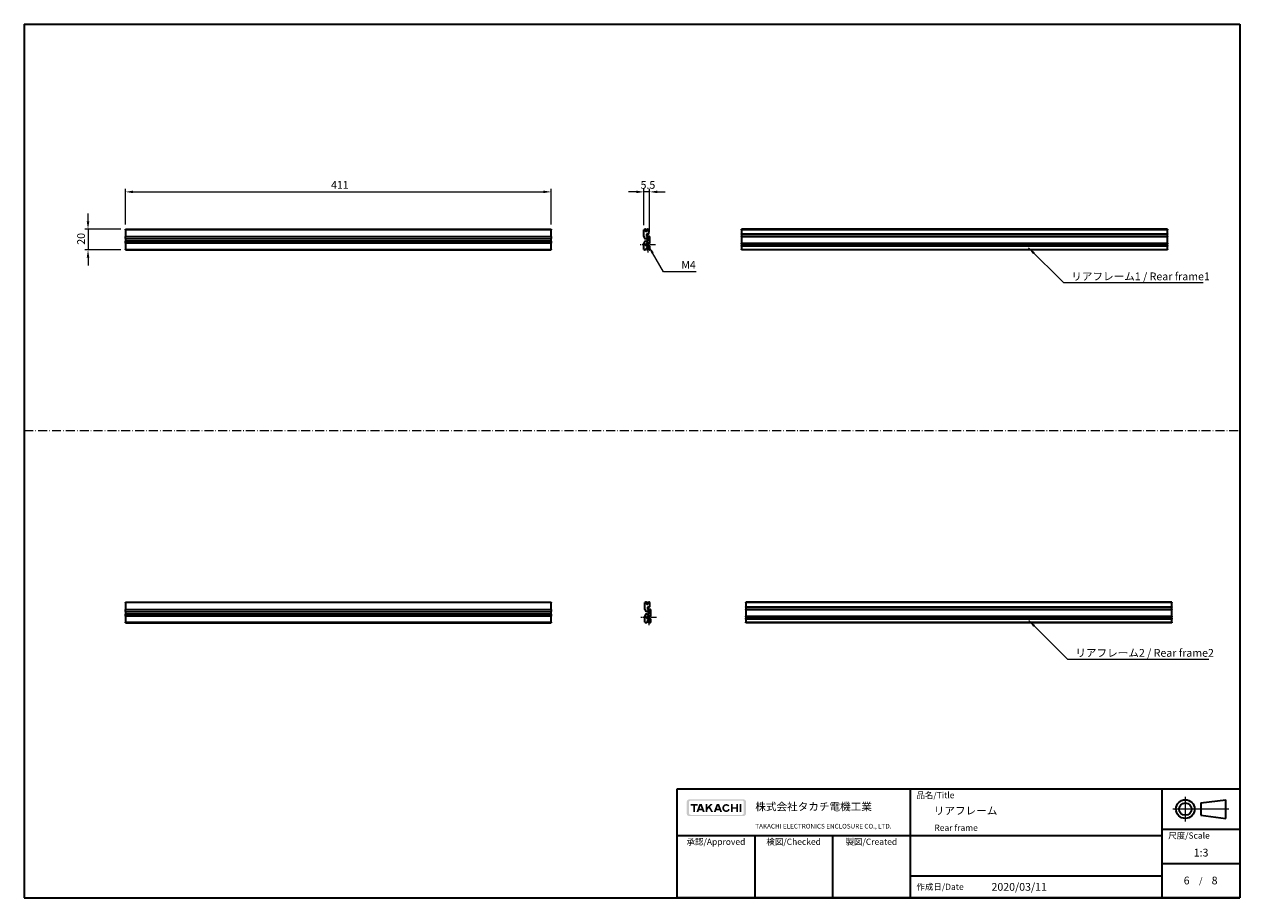
# Model space of a CAD drawing. Units: millimetres. Extents: x 0 to 13364, y 0 to 1686.
# Drawn here: x 9043 to 10216, y 0 to 843 of the extents above; entities that cross this region are included whole.
import ezdxf
from ezdxf.enums import TextEntityAlignment as Align

# ---------------------------------------------------------------- set-up
doc = ezdxf.new("R2010")
doc.units = ezdxf.units.MM
doc.header["$LTSCALE"] = 4
doc.linetypes.add('CHAIN', pattern=[0.35429999999999995, 0.2362, -0.0295, 0.0591, -0.0295])
doc.linetypes.add('DASH_DOT', pattern=[0.37, 0.24, -0.06, 0.01, -0.06])
doc.layers.get('Defpoints').update_dxf_attribs({"lineweight": 25})
for name, color, linetype, lineweight in [('Border (ISO)', 7, 'Continuous', 35), ('Center Mark (ISO)', 131, 'Continuous', 18), ('Dimension (ISO)', 7, 'Continuous', 18), ('Hatch (ISO)', 1, 'Continuous', 18), ('Sketch Geometry (ISO)', 7, 'Continuous', 18), ('Symbol (ISO)', 7, 'Continuous', 18), ('Title (ISO)', 7, 'Continuous', 35), ('Visible (ISO)', 7, 'Continuous', 35), ('Visible Narrow (ISO)', 7, 'Continuous', 25)]:
    doc.layers.add(name, color=color, linetype=linetype, lineweight=lineweight)
doc.styles.add('Note Text (TK)', font='txt')
doc.styles.add('文字スタイル67', font='arial.ttf')
doc.dimstyles.new('Default - Method 1b (TK)', dxfattribs={"dimscale": 4, "dimtxt": 2.5, "dimasz": 2.5, "dimexe": 1, "dimexo": 1.499999999999999, "dimgap": 1, "dimtad": 1, "dimtoh": 1, "dimrnd": 1e-08, "dimdsep": 46, "dimtxsty": 'Note Text (TK)', "dimcen": 0.09, "dimdle": 5, "dimclrd": 100, "dimclre": 100, "dimclrt": 7, "dimadec": 1, "dimazin": 1, "dimtfac": 1, "dimtmove": 0, "dimatfit": 3, "dimfxl": 1, "dimtolj": 1, "dimlwd": -1, "dimlwe": -1, "dimarcsym": 0})
doc.dimstyles.new('Default - Method 1b (TK)$7', dxfattribs={"dimscale": 4, "dimtxt": 2.5, "dimasz": 2.5, "dimexe": 1, "dimexo": 1.499999999999999, "dimgap": 1, "dimtad": 1, "dimtoh": 1, "dimrnd": 1e-08, "dimdsep": 46, "dimtxsty": 'Note Text (TK)', "dimcen": 0.09, "dimdle": 5, "dimclrd": 100, "dimclre": 100, "dimclrt": 7, "dimadec": 1, "dimazin": 1, "dimtfac": 1, "dimtmove": 0, "dimatfit": 3, "dimfxl": 1, "dimtolj": 1, "dimlwd": -1, "dimlwe": -1, "dimarcsym": 0})

# ---------------------------------------------------------------- blocks, each defined once
blk = doc.blocks.new('図面枠 tk図枠')
at = {"layer": 'Border (ISO)'}
for p, q in [((14.49999999999999, 289), (405.4999999999999, 289)), ((14.49999999999999, 289), (14.50000000000001, 8.000000000000007)), ((405.4999999999999, 289), (405.4999999999999, 8.000000000000007)), ((14.50000000000001, 8.000000000000007), (405.4999999999999, 8.000000000000007))]:
    blk.add_line(p, q, dxfattribs=at)
blk = doc.blocks.new('表題欄 tk表題欄')
at = {"layer": 'Hatch (ISO)'}
h = blk.add_hatch(color=256, dxfattribs=at)
edge = h.paths.add_edge_path(flags=0)
edge.add_arc((95.57537688673352, 236.2990653650367), 0.5958259999999996, 269.9999999999897, 360)
edge.add_line((96.17120288673351, 236.2990653650368), (96.17120288673348, 239.7107813650365))
edge.add_arc((95.5753768867335, 239.7107813650366), 0.5958259999999996, 0, 90.0000000000068)
edge.add_line((95.57537688673342, 240.3066073650366), (79.13710888673356, 240.3066073650366))
edge.add_arc((79.13710888673353, 239.7107813650366), 0.5958259999999996, 89.99999999999744, 180)
edge.add_line((78.54128288673353, 239.7107813650365), (78.54128288673331, 236.2990653650368))
edge.add_arc((79.13710888673332, 236.2990653650365), 0.5958259999999996, 180, 270.0000000000231)
edge.add_line((79.13710888673356, 235.7032393650365), (95.57537688673342, 235.7032393650367))
edge = h.paths.add_edge_path()
edge.add_line((77.83935088673357, 239.9556413650366), (77.83935088673357, 236.0542053650368))
edge.add_arc((78.54128288673346, 236.0542053650367), 0.7019319999998935, 180, 270.0000000000087)
edge.add_line((78.54128288673357, 235.3522733650368), (96.17120288673352, 235.3522733650368))
edge.add_arc((96.17120288673351, 236.0542053650367), 0.7019319999998921, 270, 360)
edge.add_line((96.8731348867334, 236.0542053650368), (96.87313488673352, 239.9556413650366))
edge.add_arc((96.1712028867336, 239.9556413650367), 0.7019319999998921, 0, 90.00000000000873)
edge.add_line((96.17120288673348, 240.6575733650367), (78.54128288673357, 240.6575733650366))
edge.add_arc((78.54128288673357, 239.9556413650366), 0.7019319999999984, 90, 180)
for points in [[(79.07181288673355, 239.1476033650369), (79.07181288673355, 238.6578833650367), (79.92066088673353, 238.6578833650367), (79.92066088673353, 236.6581933650368), (80.50832488673353, 236.6581933650368), (80.50832488673353, 238.6578833650367), (81.35717288673355, 238.6578833650367), (81.35717288673355, 239.1476033650369)], [(85.68407849525303, 236.6581933650368), (84.9434673993943, 237.8918698287545), (84.41792288673358, 237.3246628822781), (84.41792288673358, 236.6581933650368), (83.89555488673355, 236.6581933650368), (83.89555488673355, 239.1476033650369), (84.41792288673358, 239.1476033650369), (84.41792288673358, 238.0993979968839), (85.38913556809511, 239.1476033650369), (86.10696490847272, 239.1476033650369), (85.31925422435492, 238.2974470774499), (86.30334488673353, 236.6581933650368)], [(92.09142939614459, 239.1476033650369), (92.09142939614459, 236.6581933650368), (92.60971639614465, 236.6581933650368), (92.60971639614465, 237.6580383650368), (93.76872039614462, 237.6580383650368), (93.76872039614462, 236.6581933650368), (94.28700739614459, 236.6581933650368), (94.28700739614459, 239.1476033650369), (93.76872039614462, 239.1476033650369), (93.76872039614462, 238.1477583650367), (92.60971639614465, 238.1477583650367), (92.60971639614465, 239.1476033650369)], [(94.84202339614467, 239.1476033650369), (94.84202339614467, 236.6581933650368), (95.36439139614473, 236.6581933650368), (95.36439139614473, 239.1476033650369)]]:
    blk.add_hatch(color=256, dxfattribs=at).paths.add_polyline_path(points)
h = blk.add_hatch(color=256, dxfattribs=at)
h.paths.add_polyline_path([(82.59020695886475, 237.7110913650368), (81.95242681460243, 237.7110913650368), (82.27131688673356, 238.5794973650367)], flags=0)
h.paths.add_polyline_path([(82.77903014574996, 237.1968853650368), (81.76360362771717, 237.1968853650368), (81.56578886050404, 236.6581933650368), (80.94907288673355, 236.6581933650368), (81.86321688673357, 239.1476033650369), (82.67941688673353, 239.1476033650369), (83.59356088673351, 236.6581933650368), (82.97684491296302, 236.6581933650368)])
h = blk.add_hatch(color=256, dxfattribs=at)
h.paths.add_polyline_path([(87.52707281460246, 237.7110913650368), (88.16485295886469, 237.7110913650368), (87.84596288673359, 238.5794973650367)], flags=0)
h.paths.add_polyline_path([(87.14043486050403, 236.6581933650368), (87.3382496277172, 237.1968853650368), (88.35367614574989, 237.1968853650368), (88.551490912963, 236.6581933650368), (89.16820688673343, 236.6581933650368), (88.25406288673352, 239.1476033650369), (87.43786288673356, 239.1476033650369), (86.52371888673358, 236.6581933650368)])
h = blk.add_hatch(color=256, dxfattribs=at)
edge = h.paths.add_edge_path()
edge.add_arc((90.52309888673334, 237.9028983650369), 1.273272000000011, 38.55054079078439, 336.5820184016556)
edge.add_line((91.69149139614446, 237.3968543650369), (91.17255542714857, 237.6216113977801))
edge.add_ellipse((90.52309888673352, 237.9028983650369), major_axis=(0, -0.7998759999999119), ratio=0.8673469387756529, start_angle=128.5505407907963, end_angle=426.582018401653, ccw=False)
edge.add_line((91.09381514418376, 238.3576891122095), (91.51887237036831, 238.6964075050431))
at = {"layer": 'Title (ISO)'}
for p, q in [((74.70882392282105, 244.052739026017), (255.7088239228211, 244.052739026017)), ((74.70882392282105, 209.052739026017), (74.70882392282105, 244.052739026017)), ((149.7088239228211, 244.052739026017), (149.7088239228211, 209.052739026017)), ((230.7088239228211, 244.052739026017), (230.7088239228211, 209.052739026017)), ((255.7088239228211, 244.052739026017), (255.7088239228211, 209.052739026017)), ((243.2088239228211, 239.552739026017), (251.2088239228211, 240.5527390260171)), ((243.2088239228211, 239.552739026017), (243.2088239228211, 235.552739026017)), ((251.2088239228211, 234.552739026017), (251.2088239228211, 240.5527390260171)), ((243.2088239228211, 235.552739026017), (251.2088239228211, 234.552739026017)), ((230.7088239228211, 231.052739026017), (255.7088239228211, 231.052739026017)), ((74.70882392282105, 229.052739026017), (230.7088239228211, 229.052739026017)), ((99.70882392282108, 229.052739026017), (99.70882392282108, 209.052739026017)), ((124.708823922821, 229.052739026017), (124.708823922821, 209.052739026017)), ((230.7088239228211, 220.052739026017), (255.7088239228211, 220.052739026017)), ((149.7088239228211, 216.052739026017), (230.7088239228211, 216.052739026017)), ((255.7088239228211, 209.052739026017), (74.70882392282105, 209.052739026017))]:
    blk.add_line(p, q, dxfattribs=at)
at = {"layer": 'Title (ISO)', "color": 4, "linetype": 'CHAIN', "lineweight": 18, "ltscale": 8.889559745788574}
blk.add_line((238.2088239228211, 241.552739026017), (238.2088239228211, 233.552739026017), dxfattribs=at)
at = {"layer": 'Title (ISO)', "color": 4, "linetype": 'CHAIN', "lineweight": 18, "ltscale": 20.00163269042969}
blk.add_line((252.2088239228211, 237.552739026017), (234.2088239228211, 237.552739026017), dxfattribs=at)
at = {"layer": 'Title (ISO)'}
for radius in [3, 2]:
    blk.add_circle((238.2088239228211, 237.552739026017), radius, dxfattribs=at)
at = {"layer": 'Title (ISO)', "color": 1, "char_height": 2.000000029802322, "line_spacing_factor": 1.5, "style": 'Note Text (TK)'}
for s, insert, attachment_point in [('\\fＭＳ Ｐゴシック|b0|i0;\\H2.0000;品名/Title', (151.708823922821, 242.052739026017), 4), ('\\fＭＳ Ｐゴシック|b0|i0;\\H2.0000;承認/Approved', (87.20882392282108, 227.052739026017), 5), ('\\fＭＳ Ｐゴシック|b0|i0;\\H2.0000;検図/Checked', (112.208823922821, 227.052739026017), 5), ('\\fＭＳ Ｐゴシック|b0|i0;\\H2.0000;製図/Created', (137.2088239228211, 227.052739026017), 5), ('\\fＭＳ Ｐゴシック|b0|i0;\\H2.0000;尺度/Scale', (232.7088239228211, 229.052739026017), 4), ('\\fＭＳ Ｐゴシック|b0|i0;\\H2.0000;作成日/Date', (151.708823922821, 212.552739026017), 4)]:
    blk.add_mtext(s, dxfattribs=dict(at, insert=insert, attachment_point=attachment_point))
at = {"layer": 'Title (ISO)', "color": 7, "line_spacing_factor": 1.5, "style": 'Note Text (TK)'}
for s, insert, char_height, attachment_point in [('株式会社タカチ電機工業', (99.87313488673345, 238.052739026017), 2.5, 4), ('\\fArial|b0|i0;\\H1.4986;TAKACHI ELECTRONICS ENCLOSURE CO., LTD.', (99.87313488673342, 232.052739026017), 1.49859994649887, 4), ('\\fＭＳ Ｐゴシック|b0|i0;\\H2.0000;/', (243.2088239228211, 214.552739026017), 2.000000029802322, 5)]:
    blk.add_mtext(s, dxfattribs=dict(at, insert=insert, char_height=char_height, attachment_point=attachment_point))
at = {"layer": 'Title (ISO)', "color": 7}
for tag, p, height, style in [('<品名>_001', (157.524164831912, 235.7033072078352), 2.5, 'Note Text (TK)'), ('<Title>_001', (157.4932713957346, 230.5520568828656), 2.000000029802322, '文字スタイル67'), ('<ページ_No.>_001', (237.9488807410029, 213.302739026017), 2.5, 'Note Text (TK)'), ('<総ページ数>_001', (246.7997330137301, 213.302739026017), 2.5, 'Note Text (TK)'), ('作成日_001', (175.8664943773665, 211.2814322078352), 2.5, 'Note Text (TK)')]:
    blk.add_attdef(tag, p, '', height=height, dxfattribs=dict(at, style=style))
at = {"layer": 'Title (ISO)', "color": 7, "style": 'Note Text (TK)'}
blk.add_attdef('<尺度>', text='', height=2.5, dxfattribs=at).set_placement((243.2088239228211, 223.5527390260171), align=Align.MIDDLE_CENTER)
blk = doc.blocks.new('*D171')
at = {"layer": 'Defpoints', "color": 0}
for p in [(9551.508449346622, 681.2514472994719), (9140.508449346622, 645.251447299472), (9551.508449346622, 645.251447299472)]:
    blk.add_point(p, dxfattribs=at)
at = {"layer": 'Dimension (ISO)', "color": 100}
for p, q in [((9140.508449346622, 649.751447299472), (9140.508449346622, 684.2514472994719)), ((9148.008449346622, 681.2514472994719), (9544.00844934662, 681.2514472994719)), ((9551.508449346622, 649.751447299472), (9551.508449346622, 684.2514472994719))]:
    blk.add_line(p, q, dxfattribs=at)
for points in [[(9148.008449346622, 682.5014472994719), (9148.008449346622, 680.0014472994718), (9140.508449346622, 681.2514472994719)], [(9544.00844934662, 682.5014472994719), (9544.00844934662, 680.0014472994718), (9551.508449346622, 681.2514472994719)]]:
    blk.add_solid(points, dxfattribs=at)
at = {"layer": 'Dimension (ISO)', "color": 7, "insert": (9339.041119801168, 688.0014472994719), "char_height": 7.5, "attachment_point": 4, "style": 'Note Text (TK)'}
blk.add_mtext('\\A1;411', dxfattribs=at)
blk = doc.blocks.new('*D172')
at = {"layer": 'Defpoints', "color": 0}
for p in [(9140.508449346626, 645.2514472994721), (9104.508449346624, 625.2514472994723), (9140.508449346626, 625.2514472994723)]:
    blk.add_point(p, dxfattribs=at)
at = {"layer": 'Dimension (ISO)', "color": 100}
for p, q in [((9104.508449346624, 652.7514472994721), (9104.508449346624, 660.2514472994721)), ((9136.008449346626, 645.2514472994721), (9101.508449346622, 645.2514472994721)), ((9104.508449346624, 645.2514472994721), (9104.508449346624, 625.2514472994723)), ((9136.008449346626, 625.2514472994723), (9101.508449346622, 625.2514472994723)), ((9104.508449346624, 617.7514472994721), (9104.508449346624, 610.2514472994721))]:
    blk.add_line(p, q, dxfattribs=at)
for points in [[(9103.258449346624, 652.7514472994721), (9105.758449346624, 652.7514472994721), (9104.508449346624, 645.2514472994721)], [(9103.258449346624, 617.7514472994721), (9105.758449346624, 617.7514472994721), (9104.508449346624, 625.2514472994723)]]:
    blk.add_solid(points, dxfattribs=at)
at = {"layer": 'Dimension (ISO)', "color": 7, "insert": (9097.758449346622, 630.265651844924), "char_height": 7.5, "attachment_point": 4, "rotation": 90, "style": 'Note Text (TK)'}
blk.add_mtext('\\A1;20', dxfattribs=at)
blk = doc.blocks.new('*D173')
at = {"layer": 'Defpoints', "color": 0}
for p in [(9644.781781455054, 630.2514472994721), (9645.592281455056, 628.8476201199369)]:
    blk.add_point(p, dxfattribs=at)
at = {"layer": 'Dimension (ISO)', "color": 100}
for p, q in [((9659.843849888493, 604.16317950566), (9649.342281455052, 622.3524295915527)), ((9691.33555851194, 604.16317950566), (9659.843849888493, 604.16317950566))]:
    blk.add_line(p, q, dxfattribs=at)
blk.add_solid([(9650.424813209782, 622.9774295915518), (9648.259749700323, 621.7274295915525), (9645.592281455056, 628.8476201199369)], dxfattribs=at)
at = {"layer": 'Dimension (ISO)', "color": 7, "insert": (9674.80146760285, 610.9131795056596), "char_height": 7.5, "attachment_point": 4, "style": 'Note Text (TK)'}
blk.add_mtext('\\A1; \\fＭＳ Ｐゴシック|b0|i0;\\H7.5000;M4', dxfattribs=at)
blk = doc.blocks.new('*D174')
at = {"layer": 'Defpoints', "color": 0}
for p in [(9641.031781455054, 681.2514472994719), (9641.031781455054, 644.751447299472), (9646.531781455054, 637.751447299472)]:
    blk.add_point(p, dxfattribs=at)
at = {"layer": 'Dimension (ISO)', "color": 100}
for p, q in [((9633.531781455054, 681.2514472994719), (9626.031781455054, 681.2514472994719)), ((9641.031781455054, 649.251447299472), (9641.031781455054, 684.2514472994719)), ((9646.531781455054, 681.2514472994719), (9641.031781455054, 681.2514472994719)), ((9646.531781455054, 642.251447299472), (9646.531781455054, 684.2514472994719)), ((9654.031781455054, 681.2514472994719), (9661.531781455054, 681.2514472994719))]:
    blk.add_line(p, q, dxfattribs=at)
for points in [[(9633.531781455054, 682.5014472994719), (9633.531781455054, 680.0014472994718), (9641.031781455054, 681.2514472994719)], [(9654.031781455054, 682.5014472994719), (9654.031781455054, 680.0014472994718), (9646.531781455054, 681.2514472994719)]]:
    blk.add_solid(points, dxfattribs=at)
at = {"layer": 'Dimension (ISO)', "color": 7, "insert": (9637.773258727782, 688.0014472994719), "char_height": 7.5, "attachment_point": 4, "style": 'Note Text (TK)'}
blk.add_mtext('\\A1;5.5', dxfattribs=at)

msp = doc.modelspace()

# ---------------------------------------------------------------- linework, layer by layer
at = {"layer": 'Center Mark (ISO)', "linetype": 'CHAIN', "ltscale": 6.156359672546386}
for p, q in [((9644.781781455054, 639.372447299472), (9644.781781455054, 622.751447299472)), ((9645.681233239735, 279.5101667040031), (9645.681233239735, 262.8891667040032))]:
    msp.add_line(p, q, dxfattribs=at)
at = {"layer": 'Center Mark (ISO)', "linetype": 'CHAIN', "ltscale": 5.55593729019165}
for p, q in [((9652.281781455054, 630.251447299472), (9637.281781455054, 630.251447299472)), ((9653.181233239735, 270.3891667040032), (9638.181233239735, 270.3891667040032))]:
    msp.add_line(p, q, dxfattribs=at)
at = {"layer": 'Sketch Geometry (ISO)', "color": 4, "linetype": 'DASH_DOT', "lineweight": 18, "ltscale": 9.032108306884766}
msp.add_line((9042.999987613279, 450.8798357433888), (10215.99994937795, 450.8798357433888), dxfattribs=at)
at = {"layer": 'Visible (ISO)'}
for p, q in [((9140.508449346622, 644.751447299472), (9140.508449346622, 645.251447299472)), ((9140.508449346622, 645.251447299472), (9551.508449346622, 645.251447299472)), ((9551.508449346622, 645.251447299472), (9551.508449346622, 644.751447299472)), ((9641.531781455054, 645.251447299472), (9642.231781455055, 645.251447299472)), ((9644.331781455056, 645.251447299472), (9645.031781455054, 645.251447299472)), ((10146.23017636415, 645.251447299472), (9735.230176364152, 645.251447299472)), ((9735.230176364152, 644.751447299472), (9735.230176364152, 645.251447299472)), ((10146.23017636415, 645.251447299472), (10146.23017636415, 644.751447299472)), ((9140.508449346622, 644.751447299472), (9140.508449346622, 638.1514472994719)), ((9140.508449346622, 636.1514472994719), (9140.508449346622, 638.1514472994719)), ((9140.508449346622, 636.151447299472), (9140.508449346622, 635.8514472994719)), ((9140.508449346622, 636.1514472994719), (9551.508449346622, 636.1514472994719)), ((9140.508449346622, 635.8514472994719), (9140.508449346622, 633.9514472994721)), ((9140.508449346622, 633.9514472994721), (9140.508449346622, 633.651447299472)), ((9140.508449346622, 631.651447299472), (9140.508449346622, 633.651447299472)), ((9140.508449346622, 633.651447299472), (9551.508449346622, 633.651447299472)), ((9551.508449346622, 638.1514472994719), (9551.508449346622, 644.751447299472)), ((9551.508449346622, 638.1514472994719), (9551.508449346622, 636.1514472994719)), ((9551.508449346622, 635.8514472994719), (9551.508449346622, 636.151447299472)), ((9551.508449346622, 633.9514472994721), (9551.508449346622, 635.8514472994719)), ((9551.508449346622, 633.651447299472), (9551.508449346622, 633.9514472994721)), ((9551.508449346622, 633.651447299472), (9551.508449346622, 631.651447299472)), ((9641.031781455054, 638.1514472994719), (9641.031781455054, 644.751447299472)), ((9642.531781455054, 644.9514472994719), (9642.531781455054, 643.551447299472)), ((9642.831781455056, 643.251447299472), (9643.731781455055, 643.251447299472)), ((9644.231781455053, 636.1514472994719), (9643.031781455054, 636.1514472994719)), ((9643.031781455054, 633.651447299472), (9644.231781455053, 633.651447299472)), ((9645.131781455057, 640.3514472994719), (9643.531781455054, 640.3514472994719)), ((9643.531781455054, 640.3514472994719), (9643.531781455054, 638.1514472994719)), ((9643.531781455054, 638.1514472994719), (9646.131781455055, 638.1514472994719)), ((9644.031781455054, 643.551447299472), (9644.031781455054, 644.9514472994719)), ((9644.531781455054, 633.9514472994721), (9644.531781455054, 635.8514472994719)), ((9645.531781455054, 644.751447299472), (9645.531781455054, 640.751447299472)), ((9646.531781455054, 637.751447299472), (9646.531781455054, 631.7270827558094)), ((9735.230176364152, 644.751447299472), (9735.230176364152, 640.751447299472)), ((9735.230176364152, 640.351447299472), (9735.230176364152, 640.751447299472)), ((10146.23017636415, 640.3514472994719), (9735.230176364152, 640.3514472994719)), ((9735.230176364146, 640.3514472994719), (9735.230176364146, 638.1514472994719)), ((10146.23017636415, 638.1514472994719), (9735.230176364152, 638.1514472994719)), ((9735.230176364154, 637.751447299472), (9735.230176364152, 638.1514472994719)), ((9735.230176364154, 637.751447299472), (9735.230176364154, 631.7270827558094)), ((10146.23017636415, 640.751447299472), (10146.23017636415, 644.751447299472)), ((10146.23017636415, 640.751447299472), (10146.23017636415, 640.351447299472)), ((10146.23017636415, 638.1514472994719), (10146.23017636415, 640.3514472994719)), ((10146.23017636415, 638.1514472994719), (10146.23017636415, 637.751447299472)), ((10146.23017636415, 631.7270827558094), (10146.23017636415, 637.751447299472)), ((9140.508449346622, 631.651447299472), (9140.508449346622, 625.751447299472)), ((9140.508449346622, 625.251447299472), (9140.508449346622, 625.751447299472)), ((9140.508449346622, 625.2514472994719), (9551.508449346622, 625.2514472994719)), ((9551.508449346622, 625.751447299472), (9551.508449346622, 631.651447299472)), ((9551.508449346622, 625.751447299472), (9551.508449346622, 625.251447299472)), ((9641.031781455054, 625.751447299472), (9641.031781455054, 631.651447299472)), ((9642.731781455053, 625.2514472994719), (9641.531781455054, 625.2514472994719)), ((9643.031781455054, 626.451447299472), (9643.031781455054, 625.5514472994719)), ((9644.231781455053, 626.7514472994719), (9643.331781455056, 626.7514472994719)), ((9644.531781455054, 625.5514472994719), (9644.531781455054, 626.451447299472)), ((9646.031781455056, 625.2514472994719), (9644.831781455057, 625.2514472994719)), ((9646.531781455054, 628.7758118431345), (9646.531781455054, 625.751447299472)), ((9735.230176364152, 631.3270827558094), (9735.230176364154, 631.7270827558094)), ((10146.23017636415, 631.3270827558093), (9735.230176364152, 631.3270827558093)), ((9735.230176364146, 631.0588572792938), (9735.230176364146, 631.3270827558093)), ((9735.230176364146, 630.9994240549744), (9735.230176364146, 631.0588572792936)), ((9747.030176364147, 631.0588572792938), (9735.230176364146, 631.0588572792938)), ((9735.230176364146, 630.9994240549745), (9735.230176364146, 629.5034705439695)), ((10146.23017636415, 630.9994240549745), (9735.230176364146, 630.9994240549745)), ((9735.230176364146, 629.4440373196501), (9735.230176364146, 629.5034705439696)), ((10146.23017636415, 629.5034705439695), (9735.230176364146, 629.5034705439695)), ((9735.230176364146, 629.4440373196501), (9747.030176364147, 629.4440373196501)), ((9735.230176364146, 629.1758118431346), (9735.230176364146, 629.4440373196501)), ((9735.230176364154, 628.7758118431345), (9735.230176364152, 629.1758118431345)), ((10146.23017636415, 629.1758118431346), (9735.230176364152, 629.1758118431346)), ((9735.230176364154, 628.7758118431345), (9735.230176364154, 625.751447299472)), ((9735.230176364152, 625.251447299472), (9735.230176364154, 625.751447299472)), ((10146.23017636415, 625.2514472994719), (9735.230176364152, 625.2514472994719)), ((9747.030176364147, 631.3270827558093), (9747.030176364147, 631.1339540409477)), ((9747.030176364147, 631.0588572792936), (9747.030176364147, 631.1339540409477)), ((9747.030176364147, 629.3689405579961), (9747.030176364147, 629.4440373196501)), ((9747.030176364147, 629.3689405579962), (9747.030176364147, 629.1758118431346)), ((10134.43017636415, 631.1339540409477), (10134.43017636415, 631.3270827558094)), ((10134.43017636415, 631.1339540409479), (10134.43017636415, 631.0588572792938)), ((10146.23017636415, 631.0588572792938), (10134.43017636415, 631.0588572792938)), ((10134.43017636415, 629.4440373196501), (10146.23017636415, 629.4440373196501)), ((10134.43017636415, 629.4440373196501), (10134.43017636415, 629.3689405579961)), ((10134.43017636415, 629.1758118431346), (10134.43017636415, 629.3689405579962)), ((10146.23017636415, 631.7270827558094), (10146.23017636415, 631.3270827558094)), ((10146.23017636415, 631.3270827558093), (10146.23017636415, 631.0588572792938)), ((10146.23017636415, 631.0588572792936), (10146.23017636415, 630.9994240549744)), ((10146.23017636415, 629.5034705439695), (10146.23017636415, 630.9994240549745)), ((10146.23017636415, 629.5034705439696), (10146.23017636415, 629.4440373196501)), ((10146.23017636415, 629.4440373196501), (10146.23017636415, 629.1758118431346)), ((10146.23017636415, 629.1758118431345), (10146.23017636415, 628.7758118431345)), ((10146.23017636415, 625.751447299472), (10146.23017636415, 628.7758118431345)), ((10146.23017636415, 625.751447299472), (10146.23017636415, 625.251447299472)), ((9140.508449346516, 284.8891667040032), (9140.508449346516, 285.3891667040032)), ((9140.508449346516, 285.3891667040032), (9551.508449346515, 285.3891667040032)), ((9140.508449346516, 284.8891667040032), (9140.508449346516, 278.2891667040033)), ((9551.508449346515, 285.3891667040032), (9551.508449346515, 284.8891667040032)), ((9551.508449346515, 278.2891667040033), (9551.508449346515, 284.8891667040032)), ((9641.931233239737, 278.2891667040032), (9641.931233239737, 284.8891667040032)), ((9642.431233239735, 285.3891667040032), (9643.131233239736, 285.3891667040032)), ((9643.431233239737, 285.0891667040032), (9643.431233239737, 283.6891667040032)), ((9643.731233239738, 283.3891667040031), (9644.631233239736, 283.3891667040031)), ((9644.931233239737, 283.6891667040032), (9644.931233239737, 285.0891667040032)), ((9645.231233239734, 285.3891667040032), (9645.931233239737, 285.3891667040032)), ((9646.431233239737, 284.8891667040032), (9646.431233239737, 280.8891667040032)), ((10150.51854600669, 285.389166704008), (9739.51854600669, 285.389166704008)), ((9739.518546006691, 284.8891667040079), (9739.51854600669, 285.389166704008)), ((9739.518546006691, 284.8891667040079), (9739.518546006691, 280.889166704008)), ((10150.51854600669, 285.389166704008), (10150.51854600669, 284.8891667040079)), ((10150.51854600669, 280.889166704008), (10150.51854600669, 284.8891667040079)), ((9140.508449346516, 276.2891667040033), (9140.508449346516, 278.2891667040033)), ((9140.508449346516, 276.2891667040033), (9140.508449346516, 275.9891667040033)), ((9140.508449346516, 276.2891667040033), (9551.508449346515, 276.2891667040033)), ((9140.508449346516, 275.9891667040033), (9140.508449346516, 274.0891667040032)), ((9140.508449346516, 274.0891667040032), (9140.508449346516, 273.7891667040033)), ((9140.508449346516, 271.7891667040033), (9140.508449346516, 273.7891667040033)), ((9140.508449346516, 273.7891667040033), (9551.508449346515, 273.7891667040033)), ((9140.508449346516, 271.7891667040033), (9140.508449346516, 265.8891667040032)), ((9551.508449346515, 278.2891667040033), (9551.508449346515, 276.2891667040033)), ((9551.508449346515, 275.9891667040033), (9551.508449346515, 276.2891667040033)), ((9551.508449346515, 274.0891667040032), (9551.508449346515, 275.9891667040033)), ((9551.508449346515, 273.7891667040033), (9551.508449346515, 274.0891667040032)), ((9551.508449346515, 273.7891667040033), (9551.508449346515, 271.7891667040033)), ((9551.508449346515, 265.8891667040032), (9551.508449346515, 271.7891667040033)), ((9641.931233239737, 265.8891667040032), (9641.931233239737, 271.7891667040032)), ((9645.131233239737, 276.2891667040032), (9643.931233239735, 276.2891667040032)), ((9643.931233239735, 273.7891667040032), (9645.131233239737, 273.7891667040032)), ((9646.031233239735, 280.4891667040032), (9644.431233239735, 280.4891667040032)), ((9644.431233239735, 280.4891667040032), (9644.431233239735, 278.2891667040032)), ((9644.431233239735, 278.2891667040032), (9647.031233239735, 278.2891667040032)), ((9645.431233239735, 274.0891667040032), (9645.431233239735, 275.9891667040032)), ((9647.431233239737, 277.8891667040032), (9647.431233239737, 271.8648021603406)), ((9739.51854600669, 280.4891667040079), (9739.518546006691, 280.889166704008)), ((10150.51854600669, 280.4891667040079), (9739.51854600669, 280.4891667040079)), ((9739.51854600669, 280.4891667040079), (9739.51854600669, 278.2891667040079)), ((10150.51854600669, 278.2891667040079), (9739.518546006691, 278.2891667040079)), ((9739.518546006691, 277.8891667040079), (9739.518546006691, 278.2891667040079)), ((9739.518546006691, 277.8891667040079), (9739.518546006691, 271.8648021603453)), ((9739.518546006691, 271.4648021603453), (9739.518546006691, 271.8648021603453)), ((10150.51854600669, 271.4648021603454), (9739.518546006691, 271.4648021603454)), ((9739.51854600669, 271.1965766838297), (9739.51854600669, 271.4648021603453)), ((9739.51854600669, 271.1371434595104), (9739.51854600669, 271.1965766838297)), ((9751.31854600669, 271.1965766838297), (9739.51854600669, 271.1965766838297)), ((9739.51854600669, 271.1371434595104), (9739.51854600669, 269.6411899485055)), ((10150.51854600669, 271.1371434595104), (9739.51854600669, 271.1371434595104)), ((9751.31854600669, 271.4648021603454), (9751.31854600669, 271.2716734454836)), ((9751.31854600669, 271.1965766838297), (9751.31854600669, 271.2716734454836)), ((10138.71854600669, 271.2716734454837), (10138.71854600669, 271.4648021603454)), ((10138.71854600669, 271.2716734454836), (10138.71854600669, 271.1965766838297)), ((10150.51854600669, 271.1965766838297), (10138.71854600669, 271.1965766838297)), ((10150.51854600669, 280.889166704008), (10150.51854600669, 280.4891667040079)), ((10150.51854600669, 278.2891667040079), (10150.51854600669, 280.4891667040079)), ((10150.51854600669, 278.2891667040079), (10150.51854600669, 277.8891667040079)), ((10150.51854600669, 271.8648021603453), (10150.51854600669, 277.8891667040079)), ((10150.51854600669, 271.8648021603453), (10150.51854600669, 271.4648021603453)), ((10150.51854600669, 271.4648021603454), (10150.51854600669, 271.1965766838298)), ((10150.51854600669, 271.1965766838297), (10150.51854600669, 271.1371434595104)), ((10150.51854600669, 269.6411899485055), (10150.51854600669, 271.1371434595104)), ((9140.508449346516, 265.3891667040032), (9140.508449346516, 265.8891667040032)), ((9140.508449346516, 265.3891667040033), (9551.508449346515, 265.3891667040033)), ((9551.508449346515, 265.8891667040032), (9551.508449346515, 265.3891667040032)), ((9643.631233239737, 265.3891667040032), (9642.431233239735, 265.3891667040032)), ((9643.931233239735, 266.5891667040032), (9643.931233239735, 265.6891667040032)), ((9645.131233239737, 266.8891667040032), (9644.231233239736, 266.8891667040032)), ((9645.431233239735, 265.6891667040032), (9645.431233239735, 266.5891667040032)), ((9646.931233239735, 265.3891667040032), (9645.731233239736, 265.3891667040032)), ((9647.431233239737, 268.9135312476659), (9647.431233239737, 265.8891667040032)), ((9739.51854600669, 269.5817567241861), (9739.51854600669, 269.6411899485055)), ((10150.51854600669, 269.6411899485055), (9739.51854600669, 269.6411899485055)), ((9739.51854600669, 269.5817567241861), (9751.31854600669, 269.5817567241861)), ((9739.51854600669, 269.3135312476705), (9739.51854600669, 269.5817567241861)), ((9739.518546006691, 268.9135312476706), (9739.518546006691, 269.3135312476706)), ((10150.51854600669, 269.3135312476706), (9739.518546006691, 269.3135312476706)), ((9739.518546006691, 268.9135312476706), (9739.518546006691, 265.889166704008)), ((9739.518546006691, 265.3891667040079), (9739.518546006691, 265.889166704008)), ((10150.51854600669, 265.3891667040079), (9739.518546006691, 265.3891667040079)), ((9751.31854600669, 269.5066599625322), (9751.31854600669, 269.5817567241861)), ((9751.31854600669, 269.5066599625321), (9751.31854600669, 269.3135312476705)), ((10138.71854600669, 269.5817567241861), (10150.51854600669, 269.5817567241861)), ((10138.71854600669, 269.5817567241861), (10138.71854600669, 269.5066599625322)), ((10138.71854600669, 269.3135312476706), (10138.71854600669, 269.5066599625321)), ((10150.51854600669, 269.6411899485055), (10150.51854600669, 269.5817567241861)), ((10150.51854600669, 269.5817567241861), (10150.51854600669, 269.3135312476705)), ((10150.51854600669, 269.3135312476706), (10150.51854600669, 268.9135312476706)), ((10150.51854600669, 265.889166704008), (10150.51854600669, 268.9135312476706)), ((10150.51854600669, 265.889166704008), (10150.51854600669, 265.3891667040079))]:
    msp.add_line(p, q, dxfattribs=at)
for centre, radius, start, end in [((9641.531781455054, 644.751447299472), 0.5000000000000133, 90, 180), ((9642.231781455055, 644.9514472994719), 0.3000000000000003, 0, 90), ((9644.331781455056, 644.9514472994719), 0.2999999999999987, 90, 180), ((9645.031781455054, 644.751447299472), 0.5000000000000049, 0, 90), ((9643.031781455054, 638.1514472994719), 1.999999999999998, 180, 270), ((9643.031781455054, 631.651447299472), 2.000000000000001, 90, 180), ((9642.831781455056, 643.551447299472), 0.2999999999999974, 180, 270), ((9643.731781455055, 643.551447299472), 0.299999999999998, 270, 0), ((9644.231781455053, 635.8514472994719), 0.3000000000000014, 0, 90), ((9644.231781455053, 633.9514472994721), 0.2999999999999991, 270, 0), ((9645.131781455057, 640.751447299472), 0.3999999999999985, 270, 0), ((9646.131781455055, 637.751447299472), 0.4000000000000004, 0, 90), ((9641.531781455054, 625.751447299472), 0.5000000000000022, 180, 270), ((9643.131781455055, 630.251447299472), 0.7500000000000001, 86.44256538847775, 273.5574346115222), ((9642.731781455053, 625.5514472994719), 0.3000000000000016, 270, 0), ((9643.331781455056, 626.451447299472), 0.3000000000000007, 90, 180), ((9643.196932970204, 631.2994240549743), 0.3000000000000002, 266.4425653884777, 306.6891067324396), ((9643.196932970204, 629.2034705439696), 0.3000000000000007, 53.3108932675604, 93.55743461152227), ((9644.781781455054, 630.251447299472), 1.620999999999999, 43.47499271651198, 150.1260361002239), ((9643.196932970202, 631.2994240549743), 0.3000000000000002, 306.6891067324396, 326.5254374160857), ((9643.196932970202, 629.2034705439695), 0.3000000000000059, 33.47456258392, 53.3108932675604), ((9644.781781455054, 630.251447299472), 1.620999999999999, 209.8739638997747, 316.5250072834318), ((9644.78178145505, 630.251447299472), 1.6, 47.54584979565009, 146.525437416085), ((9644.78178145505, 630.251447299472), 1.6, 213.4745625839142, 312.4541502043494), ((9644.231781455053, 626.451447299472), 0.2999999999999998, 0, 90), ((9644.831781455057, 625.5514472994719), 0.2999999999999997, 180, 270), ((9646.131781455051, 631.7270827558094), 0.4000000000000034, 227.5458497956505, 244.2654024384536), ((9646.131781455051, 628.7758118431345), 0.4000000000000095, 115.7345975615464, 132.4541502043494), ((9646.131781455055, 631.7270827558094), 0.3999999999999997, 244.2654024384536, 0), ((9646.131781455055, 628.7758118431345), 0.4000000000000004, 0, 115.7345975615464), ((9646.031781455056, 625.751447299472), 0.5000000000000018, 270, 0), ((9642.431233239735, 284.8891667040032), 0.5000000000000133, 90, 180), ((9643.131233239736, 285.0891667040032), 0.3000000000000003, 0, 90), ((9643.731233239738, 283.6891667040032), 0.2999999999999974, 180, 270), ((9644.631233239736, 283.6891667040032), 0.299999999999998, 270, 0), ((9645.231233239734, 285.0891667040032), 0.2999999999999987, 90, 180), ((9645.931233239737, 284.8891667040032), 0.5000000000000049, 0, 90), ((9643.931233239735, 278.2891667040032), 1.999999999999998, 180, 270), ((9643.931233239735, 271.7891667040032), 2.000000000000001, 90, 180), ((9644.031233239735, 270.3891667040032), 0.7500000000000001, 86.44256538847775, 273.5574346115222), ((9644.096384754888, 271.4371434595057), 0.3000000000000002, 266.4425653884777, 306.6891067324396), ((9645.681233239735, 270.3891667040032), 1.620999999999999, 43.47499271656832, 150.1260361002259), ((9644.096384754885, 271.4371434595057), 0.3000000000000002, 306.6891067324396, 326.5254374160799), ((9645.681233239735, 270.3891667040032), 1.6, 47.54584979564998, 146.5254374160845), ((9645.131233239737, 275.9891667040032), 0.3000000000000014, 0, 90), ((9645.131233239737, 274.0891667040032), 0.2999999999999991, 270, 0), ((9646.031233239735, 280.8891667040032), 0.3999999999999985, 270, 0), ((9647.031233239732, 271.8648021603406), 0.4000000000000034, 227.5458497956501, 244.2654024384536), ((9647.031233239735, 271.8648021603406), 0.3999999999999997, 244.2654024384536, 0), ((9647.031233239735, 277.8891667040032), 0.4000000000000004, 0, 90), ((9642.431233239735, 265.8891667040032), 0.5000000000000022, 180, 270), ((9643.631233239737, 265.6891667040032), 0.3000000000000016, 270, 0), ((9644.231233239736, 266.5891667040032), 0.3000000000000007, 90, 180), ((9644.096384754888, 269.3411899485008), 0.3000000000000007, 53.3108932675604, 93.55743461152227), ((9644.096384754885, 269.3411899485008), 0.3000000000000059, 33.47456258391718, 53.3108932675604), ((9645.681233239735, 270.3891667040032), 1.620999999999999, 209.8739638997747, 316.5250072834318), ((9645.681233239735, 270.3891667040032), 1.6, 213.4745625839137, 312.4541502043495), ((9645.131233239737, 266.5891667040032), 0.2999999999999998, 0, 90), ((9645.731233239736, 265.6891667040032), 0.2999999999999997, 180, 270), ((9647.031233239732, 268.9135312476659), 0.4000000000000095, 115.7345975616613, 132.4541502043499), ((9647.031233239735, 268.9135312476659), 0.4000000000000004, 0, 115.7345975616613), ((9646.931233239735, 265.8891667040032), 0.5000000000000018, 270, 0)]:
    msp.add_arc(centre, radius, start, end, dxfattribs=at)
at = {"layer": 'Visible Narrow (ISO)'}
for p, q in [((9140.508449346622, 644.751447299472), (9551.508449346622, 644.751447299472)), ((9140.508449346622, 638.1514472994719), (9551.508449346622, 638.1514472994719)), ((9140.508449346622, 635.8514472994719), (9551.508449346622, 635.8514472994719)), ((9140.508449346622, 633.9514472994721), (9551.508449346622, 633.9514472994721)), ((10146.23017636415, 644.751447299472), (9735.230176364152, 644.751447299472)), ((10146.23017636415, 640.751447299472), (9735.230176364152, 640.751447299472)), ((10146.23017636415, 637.751447299472), (9735.230176364154, 637.751447299472)), ((9140.508449346622, 631.651447299472), (9551.508449346622, 631.651447299472)), ((9140.508449346622, 625.751447299472), (9551.508449346622, 625.751447299472)), ((10146.23017636415, 631.7270827558094), (9735.230176364154, 631.7270827558094)), ((10146.23017636415, 628.7758118431345), (9735.230176364154, 628.7758118431345)), ((10146.23017636415, 625.751447299472), (9735.230176364154, 625.751447299472)), ((10134.43017636415, 631.1339540409477), (9747.030176364147, 631.1339540409477)), ((10134.43017636415, 629.3689405579962), (9747.030176364147, 629.3689405579962)), ((9140.508449346516, 284.8891667040032), (9551.508449346515, 284.8891667040032)), ((10150.51854600669, 284.8891667040079), (9739.518546006691, 284.8891667040079)), ((9140.508449346516, 278.2891667040033), (9551.508449346515, 278.2891667040033)), ((9140.508449346516, 275.9891667040033), (9551.508449346515, 275.9891667040033)), ((9140.508449346516, 274.0891667040032), (9551.508449346515, 274.0891667040032)), ((9140.508449346516, 271.7891667040033), (9551.508449346515, 271.7891667040033)), ((10150.51854600669, 280.889166704008), (9739.518546006691, 280.889166704008)), ((10150.51854600669, 277.8891667040079), (9739.518546006691, 277.8891667040079)), ((10150.51854600669, 271.8648021603453), (9739.518546006691, 271.8648021603453)), ((10138.71854600669, 271.2716734454836), (9751.31854600669, 271.2716734454836)), ((9140.508449346516, 265.8891667040032), (9551.508449346515, 265.8891667040032)), ((10150.51854600669, 268.9135312476706), (9739.518546006691, 268.9135312476706)), ((10150.51854600669, 265.889166704008), (9739.518546006691, 265.889166704008)), ((10138.71854600669, 269.5066599625322), (9751.31854600669, 269.5066599625322))]:
    msp.add_line(p, q, dxfattribs=at)

# ---------------------------------------------------------------- block references
at = {"xscale": 3, "yscale": 3, "zscale": 3}
msp.add_blockref('図面枠 tk図枠', (8999.500000000002, -23.99999999999968), dxfattribs=at)
ref = msp.add_blockref('表題欄 tk表題欄', (9448.873528231537, -627.1582170780507), dxfattribs=dict(xscale=3, yscale=3, zscale=3))
ref.add_attrib('<品名>_001', 'リアフレーム', (9920.764204545456, 80.25000000000037), dxfattribs={"layer": 'Title (ISO)', "color": 7, "height": 7.5, "style": 'Note Text (TK)'})
ref.add_attrib('<尺度>_001', '1:3', (10171.63920454545, 39.75000000000044), dxfattribs={"layer": 'Title (ISO)', "color": 7, "height": 7.5, "style": 'Note Text (TK)'})
ref.add_attrib('作成日_001', '2020/03/11', (9976.473011363638, 6.686079545454929), dxfattribs={"layer": 'Title (ISO)', "color": 7, "height": 7.5, "style": 'Note Text (TK)'})
ref.add_attrib('<Title>_001', 'Rear frame', (9921.341064110236, 64.49795357054603), dxfattribs={"layer": 'Title (ISO)', "color": 7, "height": 6.000000089406967, "style": '文字スタイル67'})
ref.add_attrib('<ページ_No.>_001', '6', (10161.98716358675, 12.84720327421592), dxfattribs={"layer": 'Title (ISO)', "color": 7, "height": 7.5, "style": 'Note Text (TK)'})
ref.add_attrib('<総ページ数>_001', '8', (10188.93600396874, 12.84720327421592), dxfattribs={"layer": 'Title (ISO)', "color": 7, "height": 7.5, "style": 'Note Text (TK)'})

# ---------------------------------------------------------------- texts
at = {"layer": 'Symbol (ISO)', "color": 7, "char_height": 7.5, "width": 134.3421077728271, "attachment_point": 1, "line_spacing_factor": 1.5, "style": 'Note Text (TK)'}
for s, insert in [('{\\fＭＳ Ｐゴシック|b0|i0;リアフレーム1 / Rear frame1}', (10053.43466388805, 603.44883361666)), ('{\\fＭＳ Ｐゴシック|b0|i0;リアフレーム2 / Rear frame2}', (10057.3585910176, 240.0492531880485))]:
    msp.add_mtext(s, dxfattribs=dict(at, insert=insert))

# ---------------------------------------------------------------- dimensions: what is measured, and where the dimension line sits
at = {"layer": 'Dimension (ISO)', "color": 100}
for base, p1, p2, angle, override, picture, middle in [((9551.508449346622, 681.2514472994719), (9140.508449346622, 645.251447299472), (9551.508449346622, 645.251447299472), 180, {"dimscale": 0, "dimtxt": 7.5, "dimasz": 7.5, "dimexe": 3, "dimexo": 4.499999999999999, "dimgap": 3, "dimtoh": 0, "dimdec": 2, "dimcen": 0.27, "dimtol": 0, "dimlim": 0, "dimtp": 0, "dimtm": 0, "dimtdec": 2, "dimtofl": 0, "dimatfit": 1}, '*D171', (9346.008449346624, 681.2514472994719)), ((9641.031781455054, 681.2514472994719), (9646.531781455054, 637.751447299472), (9641.031781455054, 644.751447299472), 180, {"dimscale": 0, "dimtxt": 7.5, "dimasz": 7.5, "dimexe": 3, "dimexo": 4.499999999999999, "dimgap": 3, "dimtoh": 0, "dimdec": 2, "dimcen": 0.27, "dimtol": 0, "dimlim": 0, "dimtp": 0, "dimtm": 0, "dimtdec": 2, "dimtofl": 1, "dimatfit": 1}, '*D174', (9643.781781455054, 681.2514472994719)), ((9104.508449346624, 625.2514472994723), (9140.508449346622, 645.251447299472), (9140.508449346622, 625.251447299472), 270, {"dimscale": 0, "dimtxt": 7.5, "dimasz": 7.5, "dimexe": 3, "dimexo": 4.499999999999999, "dimgap": 3, "dimtoh": 0, "dimdec": 2, "dimcen": 0.27, "dimtol": 0, "dimlim": 0, "dimtp": 0, "dimtm": 0, "dimtdec": 2, "dimtofl": 1, "dimatfit": 1}, '*D172', (9104.508449346624, 635.2514472994695))]:
    dim = msp.add_linear_dim(base=base, p1=p1, p2=p2, angle=angle, dimstyle='Default - Method 1b (TK)', override=override, dxfattribs=at)
    dim.commit()
    dim.dimension.update_dxf_attribs({"geometry": picture, "text_midpoint": middle, "dimtype": 160})
dim = msp.add_radius_dim(center=(9644.781781455054, 630.2514472994721), mpoint=(9645.592281455056, 628.8476201199369), text=' \\fＭＳ Ｐゴシック|b0|i0;\\H7.5000;M4', dimstyle='Default - Method 1b (TK)', override={"dimscale": 0, "dimtxt": 7.5, "dimasz": 7.5, "dimexe": 3, "dimexo": 4.499999999999999, "dimgap": 3, "dimtih": 1, "dimdec": 2, "dimlfac": 0.9999999999998365, "dimcen": 0, "dimtol": 0, "dimlim": 0, "dimtp": 0, "dimtm": 0, "dimtdec": 2, "dimtofl": 0}, dxfattribs=at)
dim.commit()
dim.dimension.update_dxf_attribs({"geometry": '*D173', "text_midpoint": (9683.068513057397, 604.1631795056596), "dimtype": 164})

# ---------------------------------------------------------------- leaders
at = {"layer": 'Symbol (ISO)', "color": 100, "annotation_type": 0, "has_hookline": 1, "hookline_direction": 0}
for points, text_width in [([(10012.0313547724, 627.3521427322951), (10045.93466388804, 593.7179726667426), (10053.43466388805, 593.7179726667426)], 127.2443181818182), ([(10012.40459237146, 267.5032518341769), (10049.8585910176, 230.3183922381312), (10057.3585910176, 230.3183922381312)], 128.7357954545454)]:
    msp.add_leader(points, dimstyle='Default - Method 1b (TK)$7', override={"dimscale": 0, "dimtxt": 7.5, "dimasz": 7.5, "dimgap": 0, "dimtad": 1}, dxfattribs=dict(at, text_width=text_width))

doc.saveas('drawing.dxf')
